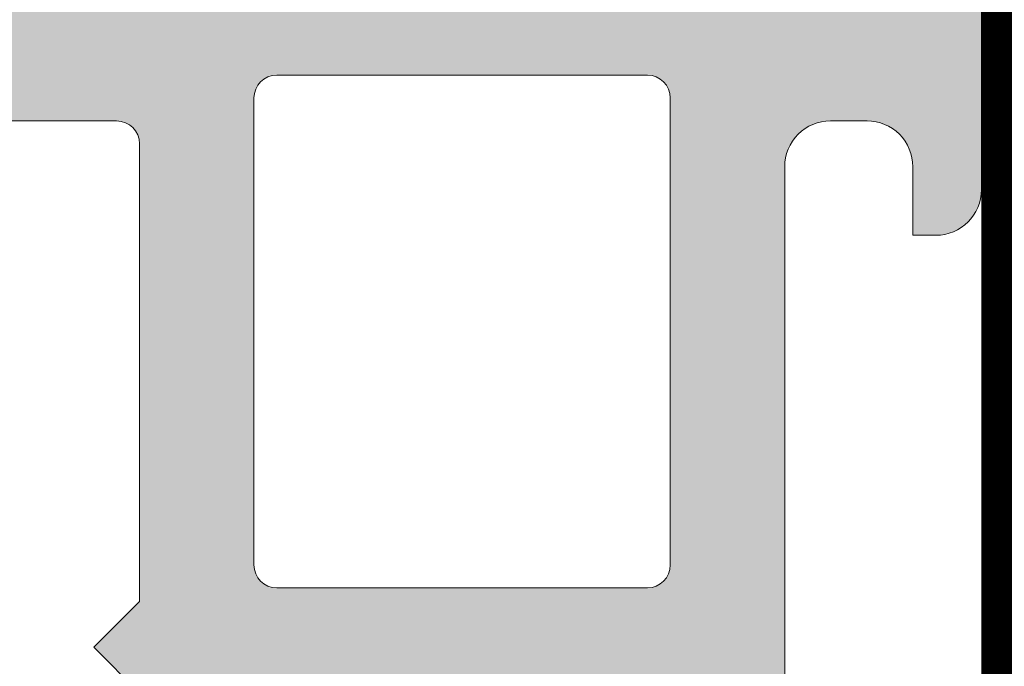
# Model space of a CAD drawing. Units: millimetres. Extents: x 0 to 1050, y 0 to 1485.
# Drawn here: x 511 to 533, y 1066 to 1080 of the extents above; entities that cross this region are included whole.
import ezdxf

# ---------------------------------------------------------------- set-up
doc = ezdxf.new("R2010")
doc.units = ezdxf.units.MM
doc.linetypes.add('HIDDEN', pattern=[9.524999999999999, 6.35, -3.175])
doc.layers.add('0S-Profile PVC-U', color=22, linetype='Continuous', lineweight=0)
doc.layers.add('0S-Shading PVC-U', color=253, linetype='Continuous', lineweight=0)
doc.layers.add('Penosil Window Tape', color=230, linetype='Continuous')
doc.layers.add('Window System', color=7, linetype='Continuous')

# ---------------------------------------------------------------- blocks, each defined once
blk = doc.blocks.new('246435__1E8994CB_A06A_4808_8094_ECCA95042455_')
at = {"layer": '0S-Shading PVC-U'}
h = blk.add_hatch(color=256, dxfattribs=at)
edge = h.paths.add_edge_path()
edge.add_line((-61.70047111511246, 2.000002431919881), (-61.70047111511195, 0.500007862388486))
edge.add_ellipse((-62.20047111511195, 0.5000078623883439), major_axis=(0, 0.5000000000000285), ratio=1, start_angle=179.9999999999935, end_angle=270, ccw=False)
edge.add_line((-62.20047111511201, 7.8623883155e-06), (-64.00047111511232, 7.8623883724e-06))
edge.add_arc((-64.00047111511236, -0.4999921376116561), 0.5000000000000285, 89.99999999999348, 180)
edge.add_line((-64.50047111511236, -0.4999921376116561), (-64.50047111511236, -4.001051016847895))
edge.add_arc((-63.50099662353608, -4.000525508423798), 0.9994746297283936, 180.0301252430922, 269.9698747572081)
edge.add_line((-63.50152213195491, -5.000000000000057), (-62.80048911511232, -5.000000000000057))
edge.add_line((-62.80048911511232, -5.000000000000057), (-62.80048911511232, -3.500000000000342))
edge.add_ellipse((-61.80100368411598, -3.499485430996429), major_axis=(0, 0.9994855634551529), ratio=1, start_angle=-0.02949780799929158, end_angle=90.02949780823991, ccw=False)
edge.add_line((-61.80048911511637, -2.500000000000056), (-60.50047111511236, -2.500000000000056))
edge.add_ellipse((-60.49995678070712, -3.499485665594846), major_axis=(0, 0.9994857979327872), ratio=1, start_angle=269.97051564708516, end_angle=360.02948435289437, ccw=False)
edge.add_line((-59.50047111511236, -3.500000000000568), (-59.50047111511231, -12.69999700000016))
edge.add_ellipse((-60.49996509061867, -12.70050302449362), major_axis=(0, 0.9994941036015736), ratio=1, start_angle=179.9709922564076, end_angle=270.02900774395744, ccw=False)
edge.add_line((-60.50047111510576, -13.69999699999999), (-61.80048911511239, -13.69999699999999))
edge.add_ellipse((-61.80099537550444, -12.70050326039205), major_axis=(0, 0.9994938678226343), ratio=1, start_angle=89.97097872660368, end_angle=180.0290212736403, ccw=False)
edge.add_line((-62.80048911511238, -12.69999700000414), (-62.80048911511232, -11.19999700000011))
edge.add_line((-62.80048911511232, -11.19999700000011), (-63.50152761652151, -11.19999700000011))
edge.add_arc((-63.50099936581699, -12.19946874929553), 0.999471888893562, 90.03028252984326, 179.9697174695845)
edge.add_line((-64.50047111511242, -12.19894049858112), (-64.50047111511232, -29.50052273348955))
edge.add_arc((-64.00073248185703, -29.50026136674481), 0.4997387016035466, 180.0299660843058, 269.970033915706)
edge.add_line((-64.00099384860168, -30.00000000000005), (-5.200011353095078, -30.00000000000011))
edge.add_arc((-5.200247337619259, -29.50023598452427), 0.4997640711908355, 270.0270546014566, 359.9729453984629)
edge.add_line((-4.700483322143441, -29.50047196904916), (-4.700483322143441, -16.99897133118986))
edge.add_arc((-5.699968987738258, -16.9994856655949), 0.9994857979328442, 0.029484352877799, 89.97051564710236)
edge.add_line((-5.699454653332963, -16.00000000000006), (-6.200483322143441, -16.00000000000006))
edge.add_line((-6.200483322143441, -16.00000000000006), (-6.200483322143441, -17.49999999999959))
edge.add_ellipse((-7.199980086062964, -17.50050323608052), major_axis=(0, 0.999496890606546), ratio=1, start_angle=179.9711521816374, end_angle=270.0288478183609, ccw=False)
edge.add_line((-7.200483322143895, -18.50000000000005), (-8.000501322143464, -18.50000000000005))
edge.add_ellipse((-8.001004792044398, -17.50050346990101), major_axis=(0, 0.9994966569038419), ratio=1, start_angle=89.97113877106062, end_angle=180.0288612287556, ccw=False)
edge.add_line((-9.000501322143405, -17.49999999999686), (-9.00050132214352, -4.5))
edge.add_ellipse((-8.001015891147231, -4.499485430996287), major_axis=(0, 0.9994855634550674), ratio=1, start_angle=-0.029497808175221962, end_angle=90.02949780822757, ccw=False)
edge.add_line((-8.000501322144544, -3.5), (-7.200483322144237, -3.500000000000056))
edge.add_ellipse((-7.199968987738372, -4.499485665594932), major_axis=(0, 0.9994857979328728), ratio=1, start_angle=269.97051564713456, end_angle=360.02948435293024, ccw=False)
edge.add_line((-6.200483322143498, -4.499999999999772), (-6.200483322143441, -6.000000000000057))
edge.add_line((-6.200483322143441, -6.000000000000057), (-5.699476849982318, -6))
edge.add_arc((-5.699980086062907, -5.000503236080448), 0.999496890606574, 270.0288478183431, 359.9711521816769)
edge.add_line((-4.700483322143383, -5.001006472160554), (-4.700483322143497, 1.99996948242176))
edge.add_line((-4.700483322143497, 1.999969482421761), (-5.195569992065543, 4.805473327636661))
edge.add_arc((-5.854276892132077, 3.787311682802169), 1.21266150067007, 57.09886572735126, 122.4215459225041)
edge.add_line((-6.504438400268441, 4.810951232910156), (-7.000501632690202, 1.999969482421875))
edge.add_line((-7.000501632690202, 1.999969482421875), (-7.000501632690373, 0.499969482421875))
edge.add_ellipse((-7.500256794529661, 0.4997246442611641), major_axis=(0, 0.4997552218143788), ratio=1, start_angle=179.9719298703959, end_angle=270.02807012957635, ccw=False)
edge.add_line((-7.5005016326906, -3.0517578125e-05), (-10.90049552917514, -3.05175778976e-05))
edge.add_ellipse((-10.90074036733603, 0.4997246442607662), major_axis=(0, 0.4997552218137536), ratio=1, start_angle=89.97192987039767, end_angle=180.0280701295977, ccw=False)
edge.add_line((-11.40049552917469, 0.4999694824217045), (-11.40049552917469, 1.999969482421533))
edge.add_line((-11.40049552917469, 1.999969482421533), (-11.89558219909673, 4.805473327636832))
edge.add_arc((-12.55428901258858, 3.787332368598015), 1.212644085712327, 57.09833826008177, 122.4220733897968)
edge.add_line((-13.20445060729997, 4.810951232910042), (-13.70048332214355, 1.999969482421192))
edge.add_line((-13.70048332214355, 1.999969482421192), (-13.70048332214338, 0.4999694824222161))
edge.add_ellipse((-14.2002486653879, 0.4997348256665078), major_axis=(0, 0.4997653983341633), ratio=1, start_angle=179.9730976928351, end_angle=270.02690230711346, ccw=False)
edge.add_line((-14.20048332214406, -3.05175780113e-05), (-20.30048332214363, -3.05175782387e-05))
edge.add_ellipse((-20.30072816030446, 0.4997246442609935), major_axis=(0, 0.499755221814322), ratio=1, start_angle=89.97192987039767, end_angle=180.0280701295912, ccw=False)
edge.add_line((-20.80048332214369, 0.4999694824219887), (-20.80048332214346, 1.999969482422784))
edge.add_line((-20.80048332214346, 1.999969482422784), (-21.29556999206585, 4.805480957031307))
edge.add_arc((-21.95426487203321, 3.787340061233912), 1.212637550379487, 57.09881004420672, 122.4229374908096)
edge.add_line((-22.60443840026892, 4.810943603515739), (-23.10047111511273, 1.999969482421818))
edge.add_line((-23.10047111511273, 1.999969482421818), (-23.10047111511273, 0.4999694824220455))
edge.add_ellipse((-23.60023645835696, 0.4997348256661099), major_axis=(0, 0.4997653983338793), ratio=1, start_angle=179.9730976929068, end_angle=270.0269023071406, ccw=False)
edge.add_line((-23.6004711151125, -3.0517578125e-05), (-58.89838557231263, 7.862388429199999e-06))
edge.add_ellipse((-58.90072816031301, 0.4997575937576501), major_axis=(0, 0.4997552218057824), ratio=1, start_angle=89.97192987042371, end_angle=180.268573275939, ccw=False)
edge.add_line((-59.40048332214371, 0.5000024319183467), (-59.40048332214343, 2.000002431919142))
edge.add_line((-59.40048332214343, 2.000002431919142), (-59.89556999206541, 4.805513906527891))
edge.add_arc((-60.5542648720326, 3.787373010730298), 1.212637550379541, 57.09881004421859, 122.4229374908245)
edge.add_line((-61.2044384002686, 4.810976553011984), (-61.70047111511246, 2.000002431919881))
edge = h.paths.add_edge_path()
edge.add_ellipse((-56.50073746960464, -2.99973364550776), major_axis=(0, 0.4997337164902272), ratio=1, start_angle=360.0305382415971, end_angle=449.96946175830715, ccw=False)
edge.add_line((-56.50100382409664, -2.500000000000056), (-49.09999521331383, -2.500000000000049))
edge.add_ellipse((-49.10023621597048, -2.999758997342326), major_axis=(0, 0.4997590554525634), ratio=1, start_angle=270.02763018599495, end_angle=359.97236981408923, ccw=False)
edge.add_line((-48.60047721862821, -2.999517994684936), (-48.60047721862821, -13.20046829821575))
edge.add_ellipse((-49.10024156952204, -13.2002326491062), major_axis=(0, 0.4997644064505316), ratio=1, start_angle=180.0270161290726, end_angle=269.9729838704948, ccw=False)
edge.add_line((-49.10000592041622, -13.69999700000005), (-56.50099318181509, -13.69999700000004))
edge.add_ellipse((-56.50073214846543, -13.20025803335311), major_axis=(0, 0.4997390348209284), ratio=1, start_angle=90.02992784048269, end_angle=179.9700721598963, ccw=False)
edge.add_line((-57.00047111511236, -13.20051906670613), (-57.00047111511236, -2.999467291014867))
edge = h.paths.add_edge_path()
edge.add_ellipse((-61.50074280344496, -16.69965024651617), major_axis=(0, 0.49972839380926), ratio=1, start_angle=360.03008294803055, end_angle=449.96714867021683, ccw=False)
edge.add_line((-61.50100518407293, -16.19992192158792), (-49.10009838990665, -16.20002893150552))
edge.add_ellipse((-49.10036895822139, -16.69976765785861), major_axis=(0, 0.4997387995985723), ratio=1, start_angle=270.02995483725033, end_angle=359.96897894805124, ccw=False)
edge.add_line((-48.60063022691986, -16.69950638916037), (-48.60063022691986, -27.00047196676047))
edge.add_ellipse((-49.10039424239568, -27.0002359822514), major_axis=(0, 0.4997640711908141), ratio=1, start_angle=180.0270546014632, end_angle=269.972945400268, ccw=False)
edge.add_line((-49.10015825787143, -27.49999999772723), (-61.50114685688646, -27.49999999772723))
edge.add_ellipse((-61.50088549014867, -27.00026136447187), major_axis=(0, 0.4997387016036495), ratio=1, start_angle=90.02826391717917, end_angle=179.9700339164947, ccw=False)
edge.add_line((-62.00062413094826, -27.00050788477091), (-62.00047111511231, -16.69936372032685))
edge = h.paths.add_edge_path()
edge.add_line((-38.60047721862816, -4.500000000000057), (-37.60047721862816, -3.500000000000056))
edge.add_line((-37.60047721862816, -3.500000000000056), (-31.60047721862816, -3.500000000000056))
edge.add_line((-31.60047721862816, -3.500000000000056), (-30.60047721862816, -4.500000000000057))
edge.add_line((-30.60047721862816, -4.500000000000057), (-29.60047721862816, -3.500000000000056))
edge.add_line((-29.60047721862816, -3.500000000000056), (-23.59999521331008, -3.500000000000056))
edge.add_ellipse((-23.60023621597043, -3.999758997342326), major_axis=(0, 0.4997590554525571), ratio=1, start_angle=270.0276301860082, end_angle=359.97236981366564, ccw=False)
edge.add_line((-23.10047721862816, -3.999517994684822), (-23.10047721862816, -14.00000000000005))
edge.add_line((-23.10047721862816, -14.00000000000005), (-24.10047721862816, -15.00000000000006))
edge.add_line((-24.10047721862816, -15.00000000000006), (-23.10047721862816, -16.00000000000006))
edge.add_line((-23.10047721862816, -16.00000000000006), (-23.10047721862816, -26.00047196904847))
edge.add_ellipse((-23.60024123410398, -26.00023598452423), major_axis=(0, 0.4997640711908142), ratio=1, start_angle=180.0270546014697, end_angle=269.9729453985301, ccw=False)
edge.add_line((-23.60000524957968, -26.50000000000006), (-29.60047721862816, -26.50000000000006))
edge.add_line((-29.60047721862816, -26.50000000000006), (-30.60047721862816, -25.50000000000006))
edge.add_line((-30.60047721862816, -25.50000000000006), (-31.60047721862816, -26.50000000000006))
edge.add_line((-31.60047721862816, -26.50000000000006), (-37.60047721862816, -26.50000000000006))
edge.add_line((-37.60047721862816, -26.50000000000006), (-38.60047721862816, -25.50000000000006))
edge.add_line((-38.60047721862816, -25.50000000000006), (-39.60047721862816, -26.50000000000006))
edge.add_line((-39.60047721862816, -26.50000000000006), (-45.60099995211043, -26.50000000000006))
edge.add_ellipse((-45.60073858537275, -26.00026136674466), major_axis=(0, 0.499738701603692), ratio=1, start_angle=90.02996608426929, end_angle=179.9700339165076, ccw=False)
edge.add_line((-46.10047721862815, -26.0005227334891), (-46.10047721862815, -16.00000000000006))
edge.add_line((-46.10047721862815, -16.00000000000006), (-45.10047721862815, -15.00000000000006))
edge.add_line((-45.10047721862815, -15.00000000000006), (-46.10047721862815, -14.00000000000005))
edge.add_line((-46.10047721862815, -14.00000000000005), (-46.10047721862815, -3.999467291004009))
edge.add_ellipse((-45.60074357312049, -3.999733645507738), major_axis=(0, 0.4997337164902116), ratio=1, start_angle=360.03053824168836, end_angle=449.9694617570659, ccw=False)
edge.add_line((-45.60100992761328, -3.500000000000056), (-39.60047721862816, -3.500000000000056))
edge.add_line((-39.60047721862816, -3.500000000000056), (-38.60047721862816, -4.500000000000057))
edge = h.paths.add_edge_path()
edge.add_ellipse((-20.10074357312038, -2.999733645507689), major_axis=(0, 0.4997337164902128), ratio=1, start_angle=360.0305382416688, end_angle=449.9694617583429, ccw=False)
edge.add_line((-20.10100992761301, -2.5), (-12.0000028259011, -2.500000000000056))
edge.add_ellipse((-12.00025207402274, -2.999750751879332), major_axis=(0, 0.499750814034882), ratio=1, start_angle=270.02857597339613, end_angle=359.9714240265105, ccw=False)
edge.add_line((-11.50050132214346, -2.999501503758438), (-11.50050132214346, -13.20036791411792))
edge.add_ellipse((-12.00026236508284, -13.20012895706065), major_axis=(0, 0.499761100067159), ratio=1, start_angle=180.0273955527969, end_angle=269.97260444762856, ccw=False)
edge.add_line((-12.00002340802183, -13.69989000000004), (-20.10098925732814, -13.69989000000009))
edge.add_ellipse((-20.10073323797815, -13.20014601935014), major_axis=(0, 0.4997440462294354), ratio=1, start_angle=90.0293526835834, end_angle=179.9706473164004, ccw=False)
edge.add_line((-20.6004772186281, -13.20040203870002), (-20.6004772186281, -2.999467291015151))
edge = h.paths.add_edge_path()
edge.add_ellipse((-20.10076891881687, -16.69959829981132), major_axis=(0, 0.4997083849500083), ratio=1, start_angle=360.0334458879265, end_angle=449.96655411206586, ccw=False)
edge.add_line((-20.10106061900547, -16.19988999999997), (-11.99995205473624, -16.19988999999997))
edge.add_ellipse((-12.00022668843741, -16.69961536629399), major_axis=(0, 0.4997254417591299), ratio=1, start_angle=270.040605546697, end_angle=359.9685120038603, ccw=False)
edge.add_line((-11.5005013721734, -16.69926121066094), (-11.5003183094833, -19.00015912282651))
edge.add_arc((-9.500318315813331, -19.00000000000007), 1.999999999999981, 180.0045585332036, 270)
edge.add_line((-9.500318315813331, -21.00000000000005), (-7.700483322143498, -21.00000000000005))
edge.add_ellipse((-7.700483322143498, -21.50000000000007), major_axis=(0, 0.5000000000000285), ratio=1, start_angle=270, end_angle=360, ccw=False)
edge.add_line((-7.200483322143441, -21.50000000000005), (-7.200483322143498, -27.0004719690429))
edge.add_ellipse((-7.700247337607948, -27.00023598452424), major_axis=(0, 0.4997640711794384), ratio=1, start_angle=179.9729481581623, end_angle=269.97294539917675, ccw=False)
edge.add_line((-7.700483298061272, -27.50000000000005), (-20.10047718747433, -27.50000000000011))
edge.add_ellipse((-20.10073858535651, -27.00026136674479), major_axis=(0, 0.4997387016199037), ratio=1, start_angle=90.02996608446392, end_angle=180.0299696542558, ccw=False)
edge.add_line((-20.6004772186281, -27.00052273349087), (-20.60047721862821, -16.69930659962272))
at = {"layer": '0S-Profile PVC-U', "color": 7}
for points in [[(-4.700483322143383, -5.001006472160554), (-4.700483322143497, 1.999969482421761), (-5.195569992065543, 4.805473327636661)], [(-20.10100992761301, -2.5), (-12.0000028259011, -2.500000000000056)], [(-20.6004772186281, -13.20040203870002), (-20.6004772186281, -2.99946729101515)], [(-11.50050132214346, -2.999501503758438), (-11.50050132214346, -13.20036791411792)], [(-38.60047721862816, -4.500000000000057), (-37.60047721862816, -3.500000000000056), (-31.60047721862816, -3.500000000000056), (-30.60047721862816, -4.500000000000057), (-29.60047721862816, -3.500000000000056), (-23.59999521331008, -3.500000000000056)], [(-8.000501322144544, -3.5), (-7.200483322144237, -3.500000000000056)], [(-23.10047721862816, -3.999517994684822), (-23.10047721862816, -14.00000000000005), (-24.10047721862816, -15.00000000000006), (-23.10047721862816, -16.00000000000006), (-23.10047721862816, -26.00047196904847)], [(-9.000501322143405, -17.49999999999686), (-9.00050132214352, -4.5)], [(-6.200483322143498, -4.499999999999772), (-6.200483322143441, -6.000000000000057), (-5.699476849982318, -6)], [(-12.00002340802183, -13.69989000000004), (-20.10098925732814, -13.69989000000009)]]:
    blk.add_lwpolyline(points, dxfattribs=at)
at = {"layer": '0S-Profile PVC-U', "color": 7, "extrusion": (0, 0, -1)}
for centre, radius, start, end in [((20.10074357312038, -2.999733645507689), 0.4997337164902128, 0.0305382416570845, 89.96946175833118), ((12.00025207402274, -2.999750751879332), 0.4997508140348821, 90.02857597348952, 179.9714240266038), ((23.60023621597043, -3.999758997342326), 0.4997590554525571, 90.02763018633436, 179.9723698139918), ((8.001015891147231, -4.499485430996287), 0.9994855634550676, 359.9705021917724, 90.02949780817526), ((7.199968987738372, -4.499485665594932), 0.9994857979328728, 89.97051564706976, 180.0294843528654), ((20.10073323797815, -13.20014601935014), 0.4997440462294354, 270.0293526835996, 359.9706473164165), ((12.00026236508284, -13.20012895706065), 0.499761100067159, 180.0273955523715, 269.9726044472031)]:
    blk.add_arc(centre, radius, start, end, dxfattribs=at)
at = {"layer": '0S-Profile PVC-U', "color": 7}
blk.add_arc((-5.699980086062907, -5.000503236080448), 0.999496890606574, 270.0288478183431, 359.971152181677, dxfattribs=at)
blk = doc.blocks.new('246435__E0E5D6AD_1C63_48D6_973F_C3962B94838D_')
at = {"layer": '0S-Profile PVC-U', "color": 7, "true_color": 0xffffff}
blk.add_blockref('246435__1E8994CB_A06A_4808_8094_ECCA95042455_', (0, 0), dxfattribs=at)

msp = doc.modelspace()

# ---------------------------------------------------------------- linework, layer by layer
at = {"layer": 'Penosil Window Tape', "linetype": 'HIDDEN', "const_width": 2}
msp.add_lwpolyline([(533.2599962498211, 1081.076472107975), (533.2599962498211, 1037.076471039864), (633.2599962498211, 1037.076471039864)], dxfattribs=at)

# ---------------------------------------------------------------- block references
at = {"layer": 'Window System', "color": 7, "true_color": 0xffffff}
msp.add_blockref('246435__E0E5D6AD_1C63_48D6_973F_C3962B94838D_', (536.9604795719647, 1081.076471039864), dxfattribs=at)

doc.saveas('drawing.dxf')
